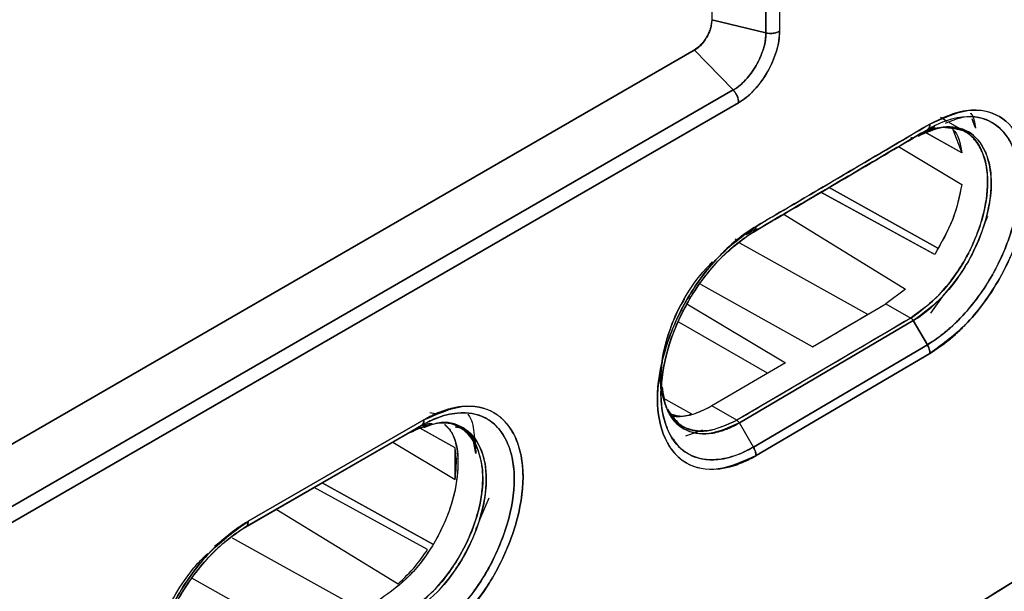
# Model space of a CAD drawing. Units: millimetres. Extents: x -2656 to -2091, y -5760 to -5361.
# Drawn here: x -2565 to -2563, y -5451 to -5450 of the extents above; entities that cross this region are included whole.
import ezdxf

# ---------------------------------------------------------------- set-up
doc = ezdxf.new("R2010")
doc.units = ezdxf.units.MM

msp = doc.modelspace()

# ---------------------------------------------------------------- linework, layer by layer
at = {"color": 7, "linetype": 'Continuous', "lineweight": 25}
for p, q in [((-2563.30134, -5448.72826), (-2563.30134, -5450.18458)), ((-2563.19236, -5450.21104), (-2563.19236, -5448.74118)), ((-2563.19236, -5448.74118), (-2563.19236, -5450.21113)), ((-2563.16485, -5448.7382), (-2563.16485, -5450.20774)), ((-2563.19236, -5450.21113), (-2563.30134, -5450.18458)), ((-2563.30134, -5450.18458), (-2563.19236, -5450.21113)), ((-2563.336, -5450.24617), (-2564.95248, -5451.17889)), ((-2563.33676, -5450.24573), (-2564.95052, -5451.17733)), ((-2564.95052, -5451.17775), (-2563.33676, -5450.24573)), ((-2563.336, -5450.24617), (-2564.95052, -5451.17767)), ((-2563.33676, -5450.24573), (-2563.336, -5450.24617)), ((-2563.25816, -5450.32615), (-2563.336, -5450.24617)), ((-2563.336, -5450.24617), (-2563.25816, -5450.32615)), ((-2563.40747, -5450.28656), (-2564.95052, -5451.17735)), ((-2563.40747, -5450.28657), (-2563.40747, -5450.28656)), ((-2564.88571, -5451.26571), (-2563.25816, -5450.32615)), ((-2563.25816, -5450.32615), (-2564.88571, -5451.26571)), ((-2563.24737, -5450.3517), (-2564.8745, -5451.29102)), ((-2564.8745, -5451.29102), (-2563.24737, -5450.3517)), ((-2562.82704, -5450.38935), (-2562.84082, -5450.38139)), ((-2562.80235, -5450.4036), (-2562.82425, -5450.39096)), ((-2562.77087, -5450.40171), (-2562.77655, -5450.38451)), ((-2562.8954, -5450.42261), (-2562.867, -5450.4062)), ((-2562.867, -5450.4062), (-2562.8954, -5450.4226)), ((-2562.85486, -5450.39945), (-2562.8847, -5450.41667)), ((-2562.84601, -5450.40232), (-2562.88373, -5450.41606)), ((-2562.86981, -5450.41217), (-2562.87109, -5450.41145)), ((-2562.7976, -5450.45264), (-2562.86843, -5450.41294)), ((-2562.79766, -5450.45249), (-2562.86831, -5450.4129)), ((-2562.867, -5450.4062), (-2562.8514, -5450.40064)), ((-2562.86522, -5450.40665), (-2562.84529, -5450.40186)), ((-2562.81581, -5450.4056), (-2562.79751, -5450.45257)), ((-2562.78766, -5450.41208), (-2562.79105, -5450.41013)), ((-2562.92483, -5450.43993), (-2562.7976, -5450.51638)), ((-2562.85226, -5450.65751), (-2563.08143, -5450.53214)), ((-2562.85611, -5450.65542), (-2563.08119, -5450.53228)), ((-2563.0653, -5450.52264), (-2563.06529, -5450.52264)), ((-2562.84566, -5450.64465), (-2563.06502, -5450.52279)), ((-2563.06502, -5450.52279), (-2562.84575, -5450.64459)), ((-2563.15778, -5450.57559), (-2562.91096, -5450.72699)), ((-2563.15774, -5450.57572), (-2562.91093, -5450.72711)), ((-2562.74608, -5450.581), (-2562.75343, -5450.5982)), ((-2563.23232, -5450.61727), (-2563.21295, -5450.60588)), ((-2563.21741, -5450.61224), (-2563.22621, -5450.61732)), ((-2563.22621, -5450.61732), (-2563.21741, -5450.61224)), ((-2563.25483, -5450.6258), (-2563.25079, -5450.62813)), ((-2562.98715, -5450.77806), (-2563.24467, -5450.63459)), ((-2563.0982, -5450.84347), (-2563.32343, -5450.7179)), ((-2562.91096, -5450.72699), (-2562.9506, -5450.75653)), ((-2562.91093, -5450.72711), (-2562.9506, -5450.75653)), ((-2562.8336, -5450.73831), (-2562.86061, -5450.77537)), ((-2563.35144, -5450.75711), (-2563.15304, -5450.87572)), ((-2563.0982, -5450.84347), (-2562.9506, -5450.75653)), ((-2562.9506, -5450.75653), (-2562.90048, -5450.78545)), ((-2562.9506, -5450.75653), (-2562.90048, -5450.78545)), ((-2562.90048, -5450.78545), (-2563.25079, -5450.99142)), ((-2563.24574, -5450.99667), (-2562.8954, -5450.79068)), ((-2562.8954, -5450.79068), (-2563.24574, -5450.99667)), ((-2562.86698, -5450.83917), (-2562.8954, -5450.79068)), ((-2562.8954, -5450.79068), (-2562.86698, -5450.83917)), ((-2563.18899, -5450.89682), (-2563.36791, -5450.79354)), ((-2563.21741, -5451.04522), (-2562.86698, -5450.83917)), ((-2562.86698, -5450.83917), (-2563.21741, -5451.04522)), ((-2562.86176, -5450.85658), (-2563.2122, -5451.06262)), ((-2563.2122, -5451.06262), (-2562.86176, -5450.85658)), ((-2563.15304, -5450.87572), (-2563.30091, -5450.9625)), ((-2563.40375, -5450.92115), (-2563.40675, -5450.90116)), ((-2563.40382, -5450.90646), (-2563.40369, -5450.93249)), ((-2563.40549, -5450.91403), (-2563.40369, -5450.93249)), ((-2563.3413, -5450.97917), (-2563.39955, -5450.94665)), ((-2563.3413, -5450.97917), (-2563.39955, -5450.94665)), ((-2563.25082, -5450.9914), (-2563.30091, -5450.9625)), ((-2564.2353, -5451.19492), (-2563.88113, -5450.99049)), ((-2563.88113, -5450.99049), (-2564.2353, -5451.19492)), ((-2563.86963, -5450.97558), (-2563.85865, -5450.97768)), ((-2563.85855, -5450.97766), (-2563.85862, -5450.97762)), ((-2563.84591, -5450.98496), (-2563.84727, -5450.98418)), ((-2564.24041, -5451.20636), (-2563.88629, -5451.00193)), ((-2563.91445, -5451.01819), (-2563.88629, -5451.00193)), ((-2563.88642, -5451.002), (-2563.91445, -5451.01819)), ((-2563.88628, -5451.00192), (-2563.9137, -5451.01775)), ((-2563.88936, -5451.00718), (-2563.86381, -5450.99822)), ((-2563.88888, -5451.00745), (-2563.88936, -5451.00718)), ((-2563.81832, -5451.04699), (-2563.88936, -5451.00718)), ((-2563.81833, -5451.04698), (-2563.88684, -5451.00859)), ((-2563.82019, -5450.99981), (-2563.82395, -5450.99764)), ((-2563.80799, -5451.00685), (-2563.80853, -5451.00654)), ((-2563.36071, -5451.00319), (-2563.36032, -5451.00341)), ((-2563.35327, -5451.02274), (-2563.31938, -5451.01083)), ((-2563.21741, -5451.04522), (-2563.24574, -5450.99667)), ((-2564.24073, -5451.20655), (-2563.91445, -5451.01819)), ((-2563.91445, -5451.01819), (-2564.23919, -5451.20566)), ((-2563.91499, -5451.01839), (-2563.91445, -5451.01819)), ((-2563.91456, -5451.01825), (-2563.9148, -5451.01834)), ((-2563.90192, -5451.01384), (-2563.91444, -5451.01821)), ((-2563.78161, -5451.0258), (-2563.78999, -5451.02094)), ((-2563.78999, -5451.02094), (-2563.78161, -5451.0258)), ((-2563.77657, -5451.05861), (-2563.7828, -5451.02648)), ((-2563.78086, -5451.03211), (-2563.78161, -5451.0258)), ((-2563.38184, -5451.02886), (-2563.37626, -5451.02992)), ((-2563.94416, -5451.03534), (-2563.81832, -5451.11095)), ((-2563.94416, -5451.03534), (-2563.81833, -5451.11094)), ((-2563.81832, -5451.11095), (-2563.81832, -5451.04699)), ((-2563.81641, -5451.06815), (-2563.81464, -5451.06925)), ((-2563.81464, -5451.06925), (-2563.81641, -5451.06815)), ((-2564.08233, -5451.11527), (-2564.05411, -5451.09897)), ((-2563.87382, -5451.25178), (-2564.10244, -5451.12671)), ((-2563.87379, -5451.2518), (-2564.10244, -5451.12671)), ((-2563.86342, -5451.24108), (-2564.0862, -5451.11733)), ((-2564.0862, -5451.11733), (-2563.86343, -5451.24108)), ((-2563.75032, -5451.14809), (-2563.77067, -5451.19529)), ((-2564.1786, -5451.17067), (-2563.93335, -5451.32111)), ((-2564.1786, -5451.17067), (-2563.93335, -5451.32111)), ((-2564.24041, -5451.20636), (-2564.24219, -5451.20739)), ((-2564.23919, -5451.20565), (-2564.24041, -5451.20636)), ((-2563.77673, -5451.20933), (-2563.77711, -5451.20912)), ((-2564.27311, -5451.22185), (-2564.30295, -5451.24593)), ((-2564.26747, -5451.22788), (-2564.0064, -5451.37333)), ((-2563.78992, -5451.24323), (-2563.79483, -5451.25323)), ((-2564.12224, -5451.43607), (-2564.34899, -5451.30966)), ((-2564.12224, -5451.43607), (-2564.34899, -5451.30966))]:
    msp.add_line(p, q, dxfattribs=at)
for centre, radius, start, end in [((-2637.59469, -5323.69358), 147.09925, 300.3753033, 300.5336333), ((-2637.50625, -5324.35745), 146.74901, 300.467063, 300.5339449)]:
    msp.add_arc(centre, radius, start, end, dxfattribs=at)
for points, knots in [([(-2575.22927, -5461.39771), (-2574.9785, -5461.27922), (-2574.33887, -5460.977), (-2573.32128, -5460.48336), (-2572.1753, -5459.91775), (-2571.03948, -5459.34516), (-2569.91342, -5458.76601), (-2568.7974, -5458.18026), (-2567.6915, -5457.58799), (-2566.59583, -5456.98926), (-2565.51052, -5456.38412), (-2564.43569, -5455.77264), (-2563.37144, -5455.15488), (-2562.3179, -5454.5309), (-2561.27517, -5453.90076), (-2560.24336, -5453.26452), (-2559.22259, -5452.62225), (-2558.21293, -5451.97402), (-2557.21461, -5451.31984), (-2556.22731, -5450.65999), (-2555.25272, -5449.99377), (-2554.57893, -5449.52745), (-2554.23345, -5449.28164), (-2554.20524, -5449.26157)], [0, 0, 0, 0, 0.0326484, 0.0832738, 0.1339057, 0.184544, 0.2351883, 0.2858386, 0.3364946, 0.3871563, 0.4378233, 0.4884957, 0.5391733, 0.5898559, 0.6405436, 0.6912361, 0.7419334, 0.7926355, 0.8433423, 0.8940538, 0.9447699, 0.9954906, 1, 1, 1, 1]), ([(-2560.04179, -5450.1849), (-2560.49177, -5450.5), (-2561.39144, -5451.12998), (-2562.76729, -5452.01264), (-2564.16085, -5452.84892), (-2565.57369, -5453.63274), (-2567.00311, -5454.36953), (-2567.96976, -5454.81695), (-2568.45324, -5455.04073)], [0, 0, 0, 0, 0.1667361, 0.3333679, 0.499996, 0.6666236, 0.8332581, 1, 1, 1, 1]), ([(-2563.30145, -5450.18452), (-2563.30192, -5450.18992), (-2563.30265, -5450.19826), (-2563.30704, -5450.21031), (-2563.31159, -5450.21944), (-2563.31722, -5450.22797), (-2563.32545, -5450.2378), (-2563.33232, -5450.24262), (-2563.33676, -5450.24573)], [0, 0, 0, 0, 0.2394862, 0.3695789, 0.5, 0.630079, 0.760514, 1, 1, 1, 1]), ([(-2563.30134, -5450.18458), (-2563.30146, -5450.18813), (-2563.30168, -5450.19468), (-2563.305, -5450.20679), (-2563.30957, -5450.21706), (-2563.31585, -5450.22713), (-2563.32196, -5450.23485), (-2563.32928, -5450.24185), (-2563.33384, -5450.24478), (-2563.336, -5450.24617)], [0, 0, 0, 0, 0.1598807, 0.2957039, 0.4996607, 0.585954, 0.7493999, 0.8815297, 1, 1, 1, 1]), ([(-2563.25816, -5450.32615), (-2563.25464, -5450.32396), (-2563.24606, -5450.31865), (-2563.22948, -5450.30304), (-2563.2107, -5450.27717), (-2563.19788, -5450.24789), (-2563.19274, -5450.22557), (-2563.19247, -5450.21539), (-2563.19236, -5450.21113)], [0, 0, 0, 0, 0.102471, 0.2492749, 0.4994288, 0.7497538, 0.8952529, 1, 1, 1, 1]), ([(-2563.19236, -5450.21113), (-2563.19236, -5450.21284), (-2563.19232, -5450.22281), (-2563.19472, -5450.23516), (-2563.19874, -5450.24776), (-2563.20278, -5450.25899), (-2563.21286, -5450.28013), (-2563.22963, -5450.30325), (-2563.24623, -5450.31879), (-2563.25481, -5450.32408), (-2563.25816, -5450.32615)], [0, 0, 0, 0, 0.0429098, 0.2495901, 0.2749252, 0.3250849, 0.5007838, 0.7508476, 0.9026155, 1, 1, 1, 1]), ([(-2563.16485, -5450.20774), (-2563.16508, -5450.21412), (-2563.16555, -5450.22699), (-2563.17226, -5450.25494), (-2563.18762, -5450.29054), (-2563.21054, -5450.32168), (-2563.2312, -5450.34151), (-2563.24202, -5450.34833), (-2563.24737, -5450.3517)], [0, 0, 0, 0, 0.1243441, 0.2510816, 0.5000649, 0.749303, 0.8759237, 1, 1, 1, 1]), ([(-2563.24737, -5450.3517), (-2563.24195, -5450.34829), (-2563.23304, -5450.34267), (-2563.22259, -5450.33316), (-2563.21253, -5450.32283), (-2563.20297, -5450.3112), (-2563.1944, -5450.29854), (-2563.18261, -5450.27889), (-2563.17218, -5450.25497), (-2563.16657, -5450.2307), (-2563.16512, -5450.21838), (-2563.16486, -5450.21228), (-2563.16484, -5450.2091), (-2563.16485, -5450.2081), (-2563.16485, -5450.20774)], [0, 0, 0, 0, 0.125429, 0.2062809, 0.2504162, 0.3753696, 0.4569256, 0.5005417, 0.7491349, 0.8739887, 0.9367649, 0.9799199, 0.9928771, 1, 1, 1, 1]), ([(-2563.16485, -5450.20774), (-2563.16613, -5450.20842), (-2563.16982, -5450.21038), (-2563.1772, -5450.21212), (-2563.18556, -5450.21238), (-2563.19028, -5450.21151), (-2563.19236, -5450.21113)], [0, 0, 0, 0, 0.1729303, 0.4997659, 0.7792317, 1, 1, 1, 1]), ([(-2563.25816, -5450.32615), (-2563.25711, -5450.32735), (-2563.25463, -5450.33018), (-2563.25111, -5450.33598), (-2563.24797, -5450.3437), (-2563.24758, -5450.34892), (-2563.24737, -5450.3517)], [0, 0, 0, 0, 0.1682637, 0.3956305, 0.6786553, 1, 1, 1, 1]), ([(-2563.24737, -5450.3517), (-2563.24749, -5450.34957), (-2563.24773, -5450.34531), (-2563.25004, -5450.33836), (-2563.25351, -5450.33165), (-2563.25661, -5450.32798), (-2563.25816, -5450.32615)], [0, 0, 0, 0, 0.25, 0.5, 0.75, 1, 1, 1, 1]), ([(-2562.83025, -5450.3931), (-2562.8186, -5450.38819), (-2562.78298, -5450.37315), (-2562.73262, -5450.38722), (-2562.69175, -5450.43387), (-2562.67814, -5450.5028), (-2562.68496, -5450.56068), (-2562.69232, -5450.59097), (-2562.69486, -5450.60012), (-2562.70027, -5450.61886), (-2562.71034, -5450.64711), (-2562.72432, -5450.67686), (-2562.73218, -5450.69156), (-2562.7347, -5450.6961), (-2562.75241, -5450.7276), (-2562.78062, -5450.76613), (-2562.81356, -5450.79872), (-2562.82536, -5450.8091), (-2562.83134, -5450.81412), (-2562.83873, -5450.82008), (-2562.8508, -5450.82913), (-2562.86084, -5450.83537), (-2562.86696, -5450.83917)], [0, 0, 0, 0, 0.06460882, 0.19770474, 0.33090986, 0.46407405, 0.55906215, 0.58557953, 0.59353827, 0.59796097, 0.66509016, 0.7120324, 0.72542903, 0.72960772, 0.73210665, 0.86527714, 0.91070394, 0.92453623, 0.93249549, 0.94456807, 0.96620255, 1, 1, 1, 1]), ([(-2562.86179, -5450.39474), (-2562.83583, -5450.38294), (-2562.78407, -5450.35941), (-2562.71812, -5450.3736), (-2562.67477, -5450.42444), (-2562.65858, -5450.50538), (-2562.6747, -5450.60552), (-2562.71798, -5450.70781), (-2562.78399, -5450.80011), (-2562.83579, -5450.83772), (-2562.86176, -5450.85658)], [0, 0, 0, 0, 0.1254174, 0.2500821, 0.3749072, 0.4997163, 0.6246666, 0.7497007, 0.8744997, 1, 1, 1, 1]), ([(-2562.86176, -5450.85658), (-2562.84873, -5450.84807), (-2562.8292, -5450.83532), (-2562.80714, -5450.81554), (-2562.79735, -5450.80598), (-2562.79279, -5450.80134), (-2562.79017, -5450.79864), (-2562.78783, -5450.79616), (-2562.78637, -5450.7946), (-2562.78597, -5450.79417), (-2562.78585, -5450.79404), (-2562.76213, -5450.76846), (-2562.72504, -5450.71793), (-2562.69568, -5450.65484), (-2562.68382, -5450.621), (-2562.67932, -5450.60635), (-2562.66879, -5450.56874), (-2562.65915, -5450.5025), (-2562.67474, -5450.42458), (-2562.70673, -5450.38675), (-2562.73706, -5450.37195), (-2562.76234, -5450.36574), (-2562.80485, -5450.36712), (-2562.84108, -5450.38469), (-2562.86179, -5450.39474)], [0, 0, 0, 0, 0.0630351, 0.0944832, 0.1101943, 0.1130189, 0.1180466, 0.12375, 0.1252681, 0.1256934, 0.1258227, 0.1258963, 0.2503913, 0.3345845, 0.3605448, 0.3756591, 0.3889081, 0.5005283, 0.6250334, 0.7495546, 0.7750114, 0.8251426, 0.9000586, 1, 1, 1, 1]), ([(-2562.78043, -5450.37275), (-2562.7801, -5450.37306), (-2562.7735, -5450.37937), (-2562.77178, -5450.39145), (-2562.77014, -5450.40293)], [0, 0, 0, 0, 0.0501379, 1, 1, 1, 1]), ([(-2562.86179, -5450.39474), (-2562.92712, -5450.43324), (-2563.04379, -5450.50199), (-2563.16074, -5450.57059), (-2563.2122, -5450.60077)], [0, 0, 0, 0, 0.56, 1, 1, 1, 1]), ([(-2562.86698, -5450.83917), (-2562.8587, -5450.83392), (-2562.83612, -5450.81957), (-2562.80057, -5450.7874), (-2562.7646, -5450.74456), (-2562.73413, -5450.69736), (-2562.71086, -5450.64924), (-2562.68884, -5450.58563), (-2562.67679, -5450.50913), (-2562.68867, -5450.45012), (-2562.71016, -5450.41237), (-2562.73971, -5450.38467), (-2562.78731, -5450.37627), (-2562.83443, -5450.38844), (-2562.85872, -5450.40169), (-2562.867, -5450.4062)], [0, 0, 0, 0, 0.0427719, 0.1167321, 0.1880417, 0.2505413, 0.3192003, 0.3803798, 0.5006403, 0.6250835, 0.6699661, 0.7501082, 0.8744639, 0.9572449, 1, 1, 1, 1]), ([(-2562.867, -5450.4062), (-2562.86623, -5450.40565), (-2562.86467, -5450.40454), (-2562.86304, -5450.40187), (-2562.86198, -5450.39862), (-2562.86185, -5450.39602), (-2562.86179, -5450.39474)], [0, 0, 0, 0, 0.2475748, 0.4999999, 0.7524251, 1, 1, 1, 1]), ([(-2562.86179, -5450.39474), (-2562.86185, -5450.39602), (-2562.86198, -5450.39862), (-2562.86304, -5450.40187), (-2562.86467, -5450.40454), (-2562.86623, -5450.40565), (-2562.867, -5450.4062)], [0, 0, 0, 0, 0.2475749, 0.5000001, 0.7524252, 1, 1, 1, 1]), ([(-2562.867, -5450.4062), (-2562.93233, -5450.4447), (-2563.049, -5450.51346), (-2563.16595, -5450.58205), (-2563.21741, -5450.61224)], [0, 0, 0, 0, 0.56, 1, 1, 1, 1]), ([(-2563.21741, -5450.61224), (-2563.15192, -5450.57382), (-2563.03498, -5450.50521), (-2562.91833, -5450.43645), (-2562.867, -5450.4062)], [0, 0, 0, 0, 0.560015, 1, 1, 1, 1]), ([(-2562.83625, -5450.40131), (-2562.82013, -5450.40247), (-2562.7861, -5450.40492), (-2562.75359, -5450.44599), (-2562.74143, -5450.50947), (-2562.75194, -5450.57508), (-2562.76859, -5450.6217), (-2562.77908, -5450.64469), (-2562.78483, -5450.65599), (-2562.78783, -5450.66158), (-2562.78946, -5450.66453), (-2562.7903, -5450.66605), (-2562.79073, -5450.66682), (-2562.79086, -5450.66704), (-2562.7909, -5450.66712), (-2562.79099, -5450.66727), (-2562.79124, -5450.66771), (-2562.79216, -5450.66934), (-2562.80652, -5450.69418), (-2562.84095, -5450.74208), (-2562.88016, -5450.77064), (-2562.90048, -5450.78545)], [0, 0, 0, 0, 0.1314143, 0.2774826, 0.4206414, 0.5651863, 0.6378531, 0.6741566, 0.6922912, 0.7013542, 0.7058847, 0.709154, 0.7100355, 0.7102878, 0.7104146, 0.7104974, 0.7111515, 0.7129711, 0.7198593, 0.8548098, 1, 1, 1, 1]), ([(-2562.90048, -5450.78545), (-2562.88079, -5450.77114), (-2562.85077, -5450.74934), (-2562.81471, -5450.7053), (-2562.78946, -5450.66665), (-2562.76918, -5450.62446), (-2562.75115, -5450.57114), (-2562.74203, -5450.50984), (-2562.75099, -5450.45923), (-2562.76903, -5450.42744), (-2562.79407, -5450.40369), (-2562.82086, -5450.40239), (-2562.83743, -5450.40158)], [0, 0, 0, 0, 0.1400597, 0.2134941, 0.2888583, 0.3700105, 0.4454036, 0.5775318, 0.7089212, 0.784676, 0.8667656, 1, 1, 1, 1]), ([(-2562.88503, -5450.41889), (-2562.86813, -5450.41133), (-2562.83078, -5450.39463), (-2562.78134, -5450.40585), (-2562.75818, -5450.43288), (-2562.7498, -5450.45178), (-2562.74774, -5450.45665), (-2562.74124, -5450.47537), (-2562.73624, -5450.51164), (-2562.74221, -5450.56343), (-2562.75783, -5450.61738), (-2562.77618, -5450.65736), (-2562.80215, -5450.70077), (-2562.83775, -5450.74839), (-2562.87493, -5450.77566), (-2562.8954, -5450.79068)], [0, 0, 0, 0, 0.1054512, 0.2330806, 0.3607624, 0.3619058, 0.3708473, 0.3956247, 0.4888857, 0.5790366, 0.6518826, 0.7445993, 0.7685243, 0.8725208, 1, 1, 1, 1]), ([(-2562.8954, -5450.79068), (-2562.89177, -5450.78841), (-2562.87137, -5450.77565), (-2562.83092, -5450.73988), (-2562.7811, -5450.67222), (-2562.74669, -5450.59014), (-2562.73771, -5450.53252), (-2562.73912, -5450.48587), (-2562.74877, -5450.44399), (-2562.78125, -5450.40532), (-2562.82533, -5450.39753), (-2562.85806, -5450.4052), (-2562.87323, -5450.41122), (-2562.88086, -5450.4147), (-2562.88647, -5450.41754), (-2562.89124, -5450.42017), (-2562.8937, -5450.42159), (-2562.89495, -5450.42233), (-2562.89527, -5450.42253), (-2562.89536, -5450.42258), (-2562.89539, -5450.4226), (-2562.8954, -5450.4226), (-2562.8954, -5450.42261)], [0, 0, 0, 0, 0.0223046, 0.1251242, 0.2499552, 0.3766833, 0.4993717, 0.520586, 0.624627, 0.7495926, 0.8745066, 0.9372993, 0.9577162, 0.9686734, 0.9843411, 0.9921715, 0.9979328, 0.9994283, 0.9998297, 0.9999437, 0.9999791, 1, 1, 1, 1]), ([(-2562.81592, -5450.40529), (-2562.81574, -5450.40544), (-2562.80433, -5450.41452), (-2562.80094, -5450.43374), (-2562.7976, -5450.45264)], [0, 0, 0, 0, 0.0163056, 1, 1, 1, 1]), ([(-2562.8954, -5450.42261), (-2562.96072, -5450.4611), (-2563.06757, -5450.52407), (-2563.17467, -5450.58689), (-2563.21629, -5450.61131)], [0, 0, 0, 0, 0.6113442, 1, 1, 1, 1]), ([(-2563.21627, -5450.61129), (-2563.16062, -5450.57865), (-2563.05354, -5450.51582), (-2562.94672, -5450.45286), (-2562.8954, -5450.42261)], [0, 0, 0, 0, 0.5196124, 1, 1, 1, 1]), ([(-2562.8954, -5450.42261), (-2562.89575, -5450.42276), (-2562.89645, -5450.42309), (-2562.89772, -5450.42312), (-2562.89907, -5450.42285), (-2562.90001, -5450.42239), (-2562.90048, -5450.42216)], [0, 0, 0, 0, 0.247575, 0.5000002, 0.7524253, 1, 1, 1, 1]), ([(-2562.90048, -5450.42216), (-2562.90001, -5450.42239), (-2562.89907, -5450.42285), (-2562.89772, -5450.42312), (-2562.89645, -5450.42309), (-2562.89575, -5450.42277), (-2562.8954, -5450.42261)], [0, 0, 0, 0, 0.247575, 0.5000001, 0.7524251, 1, 1, 1, 1]), ([(-2562.7976, -5450.51638), (-2562.80226, -5450.53911), (-2562.81205, -5450.58685), (-2562.83844, -5450.63322), (-2562.85226, -5450.65751)], [0, 0, 0, 0, 0.4762168, 1, 1, 1, 1]), ([(-2562.79752, -5450.51635), (-2562.8025, -5450.54032), (-2562.81245, -5450.58818), (-2562.839, -5450.63444), (-2562.85225, -5450.65753)], [0, 0, 0, 0, 0.5009054, 1, 1, 1, 1]), ([(-2563.2122, -5450.60077), (-2563.22527, -5450.60927), (-2563.24269, -5450.6206), (-2563.26806, -5450.6426), (-2563.2927, -5450.66678), (-2563.31769, -5450.6969), (-2563.33596, -5450.72328), (-2563.34516, -5450.73789), (-2563.34972, -5450.74556), (-2563.35199, -5450.74949), (-2563.35256, -5450.75048), (-2563.3527, -5450.75073), (-2563.35274, -5450.75079), (-2563.35275, -5450.75081), (-2563.35275, -5450.75081), (-2563.35275, -5450.75082), (-2563.35275, -5450.75082), (-2563.35277, -5450.75086), (-2563.35285, -5450.751), (-2563.35315, -5450.75151), (-2563.37127, -5450.78346), (-2563.38831, -5450.82389), (-2563.40637, -5450.89023), (-2563.4154, -5450.95589), (-2563.40333, -5451.01545), (-2563.38011, -5451.05569), (-2563.34833, -5451.08523), (-2563.30397, -5451.0933), (-2563.26805, -5451.08628), (-2563.25567, -5451.08243), (-2563.25241, -5451.08132), (-2563.25152, -5451.08101), (-2563.25125, -5451.08091), (-2563.24591, -5451.07904), (-2563.23949, -5451.07647), (-2563.23296, -5451.07347), (-2563.23171, -5451.0729), (-2563.23156, -5451.07283), (-2563.23151, -5451.07281), (-2563.23149, -5451.0728), (-2563.23149, -5451.0728), (-2563.23148, -5451.0728), (-2563.23148, -5451.0728), (-2563.23148, -5451.0728), (-2563.23149, -5451.0728), (-2563.23151, -5451.07282), (-2563.2316, -5451.07286), (-2563.23187, -5451.073), (-2563.23213, -5451.07312), (-2563.23231, -5451.07321), (-2563.23233, -5451.07323), (-2563.23234, -5451.07323), (-2563.23234, -5451.07323), (-2563.23234, -5451.07323), (-2563.23234, -5451.07323), (-2563.23234, -5451.07323), (-2563.23231, -5451.07322), (-2563.23224, -5451.07319), (-2563.23173, -5451.07296), (-2563.22834, -5451.07134), (-2563.22168, -5451.06802), (-2563.21547, -5451.06448), (-2563.2122, -5451.06262)], [0, 0, 0, 0, 0.0628249, 0.0837383, 0.1254694, 0.1878676, 0.2190445, 0.2346303, 0.2462925, 0.249222, 0.2499617, 0.2501503, 0.2501993, 0.2502124, 0.2502162, 0.2502173, 0.250218, 0.2502343, 0.250371, 0.2507587, 0.2522384, 0.374539, 0.396095, 0.4991211, 0.623223, 0.6697422, 0.7478391, 0.8717559, 0.9178714, 0.9298051, 0.9329969, 0.9339005, 0.9341792, 0.9343427, 0.9601028, 0.9654377, 0.9659851, 0.9661409, 0.9661892, 0.9662179, 0.9662249, 0.9662266, 0.9662273, 0.9662282, 0.9662304, 0.9662382, 0.9663188, 0.9667158, 0.9675061, 0.9675808, 0.9675997, 0.9676046, 0.9676059, 0.9676065, 0.967608, 0.9676124, 0.9676305, 0.9677035, 0.967997, 0.9700582, 0.9842337, 1, 1, 1, 1]), ([(-2563.2122, -5451.06262), (-2563.23823, -5451.07431), (-2563.29014, -5451.0976), (-2563.35644, -5451.08328), (-2563.40002, -5451.03228), (-2563.41629, -5450.95128), (-2563.40009, -5450.85127), (-2563.35658, -5450.74917), (-2563.2902, -5450.65718), (-2563.23825, -5450.61961), (-2563.2122, -5450.60077)], [0, 0, 0, 0, 0.1254525, 0.2500927, 0.3748853, 0.4997116, 0.624684, 0.7496916, 0.8744737, 1, 1, 1, 1]), ([(-2563.21741, -5450.61224), (-2563.24181, -5450.62986), (-2563.29049, -5450.66501), (-2563.33599, -5450.72837), (-2563.36887, -5450.78892), (-2563.39457, -5450.85294), (-2563.40607, -5450.92476), (-2563.40117, -5450.9791), (-2563.38828, -5451.02006), (-2563.36242, -5451.05429), (-2563.32625, -5451.07055), (-2563.28611, -5451.07199), (-2563.25326, -5451.06326), (-2563.22889, -5451.05176), (-2563.22037, -5451.04691), (-2563.21741, -5451.04522)], [0, 0, 0, 0, 0.1251604, 0.249696, 0.2731775, 0.3747864, 0.4994693, 0.5593055, 0.6282268, 0.7229207, 0.8111332, 0.8738744, 0.9561203, 0.9847308, 1, 1, 1, 1]), ([(-2563.2174, -5451.04521), (-2563.21751, -5451.04528), (-2563.21853, -5451.04587), (-2563.22204, -5451.04785), (-2563.23454, -5451.05463), (-2563.26116, -5451.06623), (-2563.3042, -5451.07428), (-2563.35448, -5451.06291), (-2563.38685, -5451.02463), (-2563.39988, -5450.98292), (-2563.40321, -5450.9568), (-2563.40455, -5450.91535), (-2563.39607, -5450.86253), (-2563.37527, -5450.80486), (-2563.36055, -5450.77359), (-2563.33586, -5450.72813), (-2563.30073, -5450.68061), (-2563.26386, -5450.6458), (-2563.24584, -5450.63142), (-2563.23366, -5450.62241), (-2563.22351, -5450.61607), (-2563.2174, -5450.61226)], [0, 0, 0, 0, 0.0005841, 0.0052722, 0.0181041, 0.0650561, 0.143036, 0.250199, 0.3746468, 0.437247, 0.4776983, 0.4997967, 0.6244166, 0.6871283, 0.7270471, 0.7497416, 0.8742136, 0.9369746, 0.9476256, 0.9684586, 1, 1, 1, 1]), ([(-2563.2122, -5450.60077), (-2563.21226, -5450.60205), (-2563.21239, -5450.60465), (-2563.21346, -5450.60791), (-2563.21509, -5450.61058), (-2563.21664, -5450.61169), (-2563.21741, -5450.61224)], [0, 0, 0, 0, 0.2475716, 0.4999978, 0.7524241, 1, 1, 1, 1]), ([(-2563.2174, -5450.61226), (-2563.21663, -5450.61171), (-2563.21507, -5450.61059), (-2563.21345, -5450.60792), (-2563.21239, -5450.60466), (-2563.21226, -5450.60206), (-2563.2122, -5450.60077)], [0, 0, 0, 0, 0.2476257, 0.5000715, 0.7524802, 1, 1, 1, 1]), ([(-2563.24574, -5450.99667), (-2563.26641, -5451.00596), (-2563.30761, -5451.0245), (-2563.35247, -5451.01495), (-2563.379, -5450.99195), (-2563.39779, -5450.9599), (-2563.40675, -5450.91288), (-2563.40101, -5450.86501), (-2563.39475, -5450.83937), (-2563.39257, -5450.83153), (-2563.39098, -5450.82605), (-2563.38245, -5450.79837), (-2563.36006, -5450.74781), (-2563.32608, -5450.69813), (-2563.30432, -5450.67707), (-2563.29966, -5450.67256)], [0, 0, 0, 0, 0.1408421, 0.2808066, 0.3567861, 0.4292725, 0.5625283, 0.661919, 0.6899136, 0.698418, 0.7032549, 0.7187123, 0.8436739, 0.9665748, 1, 1, 1, 1]), ([(-2563.29966, -5450.67256), (-2563.30131, -5450.6737), (-2563.30349, -5450.67521), (-2563.30538, -5450.67756), (-2563.30585, -5450.67814)], [0, 0, 0, 0, 0.7503432, 1, 1, 1, 1]), ([(-2563.35605, -5450.7467), (-2563.35774, -5450.74929), (-2563.37372, -5450.77386), (-2563.39123, -5450.82109), (-2563.40172, -5450.86882), (-2563.40369, -5450.89448), (-2563.40379, -5450.90267), (-2563.40382, -5450.9054)], [0, 0, 0, 0, 0.0522379, 0.4943669, 0.8323395, 0.9440475, 1, 1, 1, 1]), ([(-2562.90048, -5450.78545), (-2562.9658, -5450.82394), (-2563.08243, -5450.89267), (-2563.19935, -5450.96125), (-2563.25079, -5450.99142)], [0, 0, 0, 0, 0.55999999, 1, 1, 1, 1]), ([(-2562.8954, -5450.79068), (-2562.89575, -5450.79013), (-2562.89645, -5450.78903), (-2562.89772, -5450.78757), (-2562.89908, -5450.78632), (-2562.90001, -5450.78574), (-2562.90048, -5450.78545)], [0, 0, 0, 0, 0.2475749, 0.4999999, 0.752425, 1, 1, 1, 1]), ([(-2562.90048, -5450.78545), (-2562.90001, -5450.78574), (-2562.89907, -5450.78632), (-2562.89772, -5450.78757), (-2562.89645, -5450.78902), (-2562.89575, -5450.79013), (-2562.8954, -5450.79068)], [0, 0, 0, 0, 0.2475748, 0.4999999, 0.752425, 1, 1, 1, 1]), ([(-2561.96044, -5450.85096), (-2562.20854, -5451.01042), (-2562.70015, -5451.32638), (-2563.19725, -5451.62279), (-2563.44348, -5451.76961)], [0, 0, 0, 0, 0.5046684, 1, 1, 1, 1]), ([(-2563.44322, -5451.76936), (-2563.19306, -5451.62018), (-2562.69271, -5451.3218), (-2562.19788, -5451.00379), (-2561.95045, -5450.84478)], [0, 0, 0, 0, 0.4999766, 1, 1, 1, 1]), ([(-2561.95045, -5450.84478), (-2562.22777, -5451.02274), (-2562.72272, -5451.34036), (-2563.22317, -5451.63833), (-2563.44322, -5451.76936)], [0, 0, 0, 0, 0.56028413, 1, 1, 1, 1]), ([(-2562.86176, -5450.85658), (-2562.86183, -5450.85522), (-2562.86195, -5450.85247), (-2562.86302, -5450.848), (-2562.86465, -5450.84348), (-2562.8662, -5450.8406), (-2562.86698, -5450.83917)], [0, 0, 0, 0, 0.2475749, 0.5000001, 0.7524252, 1, 1, 1, 1]), ([(-2562.86696, -5450.83917), (-2562.86619, -5450.84059), (-2562.86463, -5450.84348), (-2562.86301, -5450.848), (-2562.86195, -5450.85247), (-2562.86182, -5450.85522), (-2562.86176, -5450.85658)], [0, 0, 0, 0, 0.2476267, 0.5000729, 0.7524813, 1, 1, 1, 1]), ([(-2563.40142, -5450.92373), (-2563.39903, -5450.93955), (-2563.39334, -5450.97723), (-2563.36016, -5451.0134), (-2563.31636, -5451.02159), (-2563.28505, -5451.01431), (-2563.26981, -5451.00865), (-2563.25948, -5451.00425), (-2563.25093, -5450.99953), (-2563.24573, -5450.99666)], [0, 0, 0, 0, 0.19401807, 0.46226035, 0.72955249, 0.86437156, 0.88825234, 0.9320885, 1, 1, 1, 1]), ([(-2561.361, -5450.9602), (-2561.83283, -5451.27006), (-2562.77602, -5451.8895), (-2564.2179, -5452.75001), (-2565.67685, -5453.5641), (-2566.66543, -5454.05985), (-2567.15997, -5454.30786)], [0, 0, 0, 0, 0.2501232, 0.500002, 0.7498765, 1, 1, 1, 1]), ([(-2567.07886, -5454.10249), (-2566.62479, -5453.86192), (-2565.71663, -5453.38076), (-2564.35323, -5452.60985), (-2562.98982, -5451.80661), (-2562.08167, -5451.23923), (-2561.62759, -5450.95554)], [0, 0, 0, 0, 0.2499991, 0.5, 0.7499991, 1, 1, 1, 1]), ([(-2563.88113, -5450.99049), (-2563.85493, -5450.97885), (-2563.8027, -5450.95562), (-2563.73616, -5450.9702), (-2563.69244, -5451.02128), (-2563.67612, -5451.10231), (-2563.69239, -5451.20234), (-2563.73606, -5451.30438), (-2563.80267, -5451.39632), (-2563.85494, -5451.43365), (-2563.88115, -5451.45236)], [0, 0, 0, 0, 0.12543159, 0.25009684, 0.37492187, 0.49973239, 0.62468247, 0.74971545, 0.87451397, 1, 1, 1, 1]), ([(-2563.88115, -5451.45236), (-2563.86025, -5451.43807), (-2563.82367, -5451.41305), (-2563.78075, -5451.3644), (-2563.75521, -5451.32839), (-2563.72459, -5451.2778), (-2563.69234, -5451.20219), (-2563.67789, -5451.11311), (-2563.68478, -5451.06043), (-2563.6927, -5451.03633), (-2563.70053, -5451.01762), (-2563.71258, -5450.99834), (-2563.7278, -5450.98422), (-2563.73637, -5450.97845), (-2563.73892, -5450.97689), (-2563.75789, -5450.9657), (-2563.78838, -5450.96007), (-2563.82402, -5450.96673), (-2563.83672, -5450.97052), (-2563.84553, -5450.97347), (-2563.85305, -5450.97644), (-2563.85947, -5450.9793), (-2563.86102, -5450.98001), (-2563.86135, -5450.98015), (-2563.86142, -5450.98018), (-2563.86143, -5450.98018), (-2563.86143, -5450.98019), (-2563.86143, -5450.98018), (-2563.86142, -5450.98018), (-2563.86141, -5450.98017), (-2563.8614, -5450.98017), (-2563.8614, -5450.98016), (-2563.86139, -5450.98016), (-2563.86139, -5450.98016), (-2563.86139, -5450.98016), (-2563.8614, -5450.98016), (-2563.8614, -5450.98016), (-2563.86143, -5450.98017), (-2563.86158, -5450.98023), (-2563.86232, -5450.98058), (-2563.86557, -5450.98211), (-2563.872, -5450.98534), (-2563.87784, -5450.98863), (-2563.88113, -5450.99049)], [0, 0, 0, 0, 0.0998958, 0.1748271, 0.2249919, 0.2504916, 0.375141, 0.4997078, 0.5837028, 0.6096063, 0.6246812, 0.6872708, 0.7322039, 0.7444112, 0.7479484, 0.7497745, 0.8740573, 0.9176402, 0.9302736, 0.9368128, 0.9608755, 0.9666651, 0.9679996, 0.9682765, 0.9683051, 0.9683133, 0.9683176, 0.9683187, 0.9683229, 0.9683433, 0.9683622, 0.9683728, 0.9683741, 0.968375, 0.9683758, 0.9683782, 0.9683825, 0.9684207, 0.9684925, 0.9691161, 0.9719794, 0.9841879, 1, 1, 1, 1]), ([(-2563.25079, -5450.99139), (-2563.27133, -5451.00094), (-2563.29191, -5451.01051), (-2563.31104, -5451.01252), (-2563.31235, -5451.01265), (-2563.31716, -5451.01305), (-2563.33498, -5451.01336), (-2563.35395, -5451.00827), (-2563.37235, -5450.99541), (-2563.38438, -5450.98381), (-2563.3903, -5450.97038), (-2563.39311, -5450.964)], [0, 0, 0, 0, 0.336479, 0.3371969, 0.3431698, 0.3600358, 0.4241595, 0.6721659, 0.7416833, 0.8772911, 1, 1, 1, 1]), ([(-2563.39074, -5450.96926), (-2563.38188, -5450.98207), (-2563.36288, -5451.00953), (-2563.31175, -5451.01854), (-2563.27116, -5451.00048), (-2563.25079, -5450.99142)], [0, 0, 0, 0, 0.3033351, 0.6505925, 1, 1, 1, 1]), ([(-2563.30091, -5450.9625), (-2563.31247, -5450.9683), (-2563.33519, -5450.97971), (-2563.3632, -5450.98535), (-2563.37788, -5450.98303), (-2563.38313, -5450.9822)], [0, 0, 0, 0, 0.3995524, 0.7852777, 1, 1, 1, 1]), ([(-2563.30091, -5450.9625), (-2563.32196, -5450.97316), (-2563.35162, -5450.98817), (-2563.3749, -5450.98151), (-2563.38165, -5450.97958)], [0, 0, 0, 0, 0.7099523, 1, 1, 1, 1]), ([(-2563.88632, -5451.43493), (-2563.86178, -5451.41744), (-2563.81282, -5451.38255), (-2563.77072, -5451.3241), (-2563.75122, -5451.28991), (-2563.7346, -5451.25959), (-2563.70867, -5451.19602), (-2563.69681, -5451.12295), (-2563.70176, -5451.06861), (-2563.71246, -5451.03475), (-2563.73071, -5451.00559), (-2563.76122, -5450.98037), (-2563.80605, -5450.97301), (-2563.85188, -5450.98375), (-2563.87677, -5450.9969), (-2563.88629, -5451.00193)], [0, 0, 0, 0, 0.1251433, 0.2497359, 0.2516581, 0.2675595, 0.3748172, 0.4994973, 0.5591804, 0.6280161, 0.6836003, 0.758004, 0.8725838, 0.9512254, 1, 1, 1, 1]), ([(-2563.88628, -5451.00195), (-2563.88578, -5451.00167), (-2563.88168, -5450.99935), (-2563.86826, -5450.99214), (-2563.84044, -5450.98047), (-2563.79787, -5450.97322), (-2563.74827, -5450.98505), (-2563.71837, -5451.02041), (-2563.70262, -5451.06469), (-2563.69589, -5451.1174), (-2563.70936, -5451.20042), (-2563.74543, -5451.28507), (-2563.7844, -5451.34256), (-2563.81725, -5451.38066), (-2563.8464, -5451.40792), (-2563.87003, -5451.42506), (-2563.8821, -5451.43247), (-2563.88519, -5451.43428), (-2563.886, -5451.43475), (-2563.88622, -5451.43487), (-2563.88629, -5451.43491), (-2563.88631, -5451.43492), (-2563.88632, -5451.43493)], [0, 0, 0, 0, 0.0025764, 0.0209104, 0.0687582, 0.1458535, 0.2503071, 0.3748118, 0.4178082, 0.4998425, 0.6244433, 0.7491503, 0.8285831, 0.8742378, 0.9369931, 0.9838102, 0.9957495, 0.998837, 0.9996592, 0.9998897, 0.9999599, 1, 1, 1, 1]), ([(-2563.88629, -5451.00193), (-2563.88553, -5451.00138), (-2563.88399, -5451.00028), (-2563.88237, -5450.99762), (-2563.88132, -5450.99437), (-2563.88119, -5450.99178), (-2563.88113, -5450.99049)], [0, 0, 0, 0, 0.2475749, 0.5, 0.7524251, 1, 1, 1, 1]), ([(-2563.88113, -5450.99049), (-2563.88119, -5450.99178), (-2563.88131, -5450.99438), (-2563.88237, -5450.99763), (-2563.88384, -5451.00012), (-2563.8852, -5451.00111), (-2563.88579, -5451.00154)], [0, 0, 0, 0, 0.26232792, 0.52983715, 0.79738552, 1, 1, 1, 1]), ([(-2563.79293, -5450.97904), (-2563.79254, -5450.97948), (-2563.78496, -5450.98793), (-2563.77965, -5451.01611), (-2563.7776, -5451.04436), (-2563.77657, -5451.05861)], [0, 0, 0, 0, 0.0264872, 0.5086821, 1, 1, 1, 1]), ([(-2563.38343, -5450.98168), (-2563.37994, -5450.98246), (-2563.36719, -5450.9853), (-2563.35219, -5450.98175), (-2563.3413, -5450.97917)], [0, 0, 0, 0, 0.2734737, 1, 1, 1, 1]), ([(-2563.38029, -5450.98175), (-2563.37661, -5450.98249), (-2563.36473, -5450.98491), (-2563.35087, -5450.98151), (-2563.3413, -5450.97917)], [0, 0, 0, 0, 0.3094129, 1, 1, 1, 1]), ([(-2563.83961, -5450.99976), (-2563.83424, -5451.00509), (-2563.81669, -5451.02247), (-2563.80909, -5451.07805), (-2563.82103, -5451.15553), (-2563.85568, -5451.236), (-2563.90798, -5451.30797), (-2563.94901, -5451.33735), (-2563.96958, -5451.35207)], [0, 0, 0, 0, 0.0811049, 0.264964, 0.4487501, 0.6324342, 0.8157193, 1, 1, 1, 1]), ([(-2563.83932, -5450.99982), (-2563.83416, -5451.00473), (-2563.82271, -5451.01563), (-2563.81515, -5451.04481), (-2563.81047, -5451.08771), (-2563.81837, -5451.13899), (-2563.83665, -5451.19221), (-2563.86325, -5451.24634), (-2563.90809, -5451.308), (-2563.94907, -5451.33738), (-2563.96958, -5451.35207)], [0, 0, 0, 0, 0.0764588, 0.1697716, 0.2646628, 0.4334635, 0.529547, 0.6328574, 0.8163207, 1, 1, 1, 1]), ([(-2563.91947, -5451.381), (-2563.90428, -5451.37063), (-2563.87748, -5451.35234), (-2563.83955, -5451.31101), (-2563.80621, -5451.26298), (-2563.78137, -5451.20912), (-2563.7681, -5451.16254), (-2563.76338, -5451.13054), (-2563.76245, -5451.10914), (-2563.76321, -5451.08903), (-2563.76737, -5451.06295), (-2563.78031, -5451.03039), (-2563.80574, -5451.005), (-2563.83356, -5450.99497), (-2563.85119, -5450.99715), (-2563.85557, -5450.99769)], [0, 0, 0, 0, 0.106941, 0.1886132, 0.2887126, 0.3968982, 0.4812782, 0.5414331, 0.5773667, 0.6082246, 0.666768, 0.7530329, 0.8665271, 0.9668999, 1, 1, 1, 1]), ([(-2563.81801, -5451.00469), (-2563.81478, -5451.00518), (-2563.79421, -5451.00827), (-2563.77156, -5451.0435), (-2563.75839, -5451.10555), (-2563.77092, -5451.18469), (-2563.80565, -5451.26468), (-2563.85789, -5451.33697), (-2563.8989, -5451.36627), (-2563.91947, -5451.38098)], [0, 0, 0, 0, 0.0300989, 0.1919109, 0.3537482, 0.5153084, 0.6767445, 0.837835, 1, 1, 1, 1]), ([(-2563.91445, -5451.01819), (-2563.89368, -5451.00872), (-2563.86911, -5450.99752), (-2563.83142, -5450.99586), (-2563.79693, -5451.00398), (-2563.77451, -5451.03067), (-2563.75947, -5451.06653), (-2563.7531, -5451.10282), (-2563.7589, -5451.15656), (-2563.7737, -5451.21025), (-2563.79097, -5451.24815), (-2563.81759, -5451.29362), (-2563.85337, -5451.3423), (-2563.89373, -5451.37135), (-2563.91446, -5451.38627)], [0, 0, 0, 0, 0.1247259, 0.1475814, 0.2498982, 0.3747758, 0.3882935, 0.499834, 0.5814248, 0.6504658, 0.7499011, 0.7567084, 0.8750893, 1, 1, 1, 1]), ([(-2563.91445, -5451.38626), (-2563.89372, -5451.3713), (-2563.85226, -5451.34136), (-2563.79893, -5451.2684), (-2563.76405, -5451.187), (-2563.75133, -5451.10751), (-2563.76415, -5451.04246), (-2563.79918, -5451.0027), (-2563.84232, -5450.99057), (-2563.87239, -5451.00295), (-2563.88191, -5451.00687)], [0, 0, 0, 0, 0.1340894, 0.2683452, 0.4021531, 0.5358873, 0.6698946, 0.8039517, 0.9379483, 1, 1, 1, 1]), ([(-2563.8646, -5450.9985), (-2563.86787, -5450.99848), (-2563.87398, -5450.99845), (-2563.88077, -5451.00169), (-2563.88391, -5451.00318)], [0, 0, 0, 0, 0.5368555, 1, 1, 1, 1]), ([(-2563.24573, -5450.99666), (-2563.24608, -5450.99611), (-2563.24678, -5450.995), (-2563.24804, -5450.99353), (-2563.24939, -5450.99228), (-2563.25033, -5450.99169), (-2563.25079, -5450.99139)], [0, 0, 0, 0, 0.2475232, 0.4999494, 0.752402, 1, 1, 1, 1]), ([(-2563.25079, -5450.99142), (-2563.25033, -5450.99171), (-2563.24939, -5450.9923), (-2563.24804, -5450.99355), (-2563.24679, -5450.99501), (-2563.24609, -5450.99612), (-2563.24574, -5450.99667)], [0, 0, 0, 0, 0.2475724, 0.499995, 0.7524202, 1, 1, 1, 1]), ([(-2563.81832, -5451.11095), (-2563.817, -5451.09824), (-2563.81465, -5451.07553), (-2563.8172, -5451.05571), (-2563.81832, -5451.04699)], [0, 0, 0, 0, 0.55977941, 1, 1, 1, 1]), ([(-2563.21741, -5451.04522), (-2563.21576, -5451.04855), (-2563.21281, -5451.05451), (-2563.21238, -5451.06014), (-2563.2122, -5451.06262)], [0, 0, 0, 0, 0.5599953, 1, 1, 1, 1]), ([(-2563.2122, -5451.06262), (-2563.21226, -5451.06126), (-2563.21239, -5451.05851), (-2563.21345, -5451.05405), (-2563.21507, -5451.04952), (-2563.21663, -5451.04664), (-2563.2174, -5451.04521)], [0, 0, 0, 0, 0.2475165, 0.4999243, 0.7523713, 1, 1, 1, 1]), ([(-2564.23608, -5451.65727), (-2564.26214, -5451.66863), (-2564.31434, -5451.69139), (-2564.38085, -5451.67617), (-2564.42438, -5451.62444), (-2564.44077, -5451.54366), (-2564.4249, -5451.44399), (-2564.38039, -5451.34239), (-2564.31379, -5451.25086), (-2564.26148, -5451.21357), (-2564.2353, -5451.19492)], [0, 0, 0, 0, 0.124726, 0.2498812, 0.3748, 0.4996689, 0.6245754, 0.7497207, 0.8747561, 1, 1, 1, 1]), ([(-2564.2353, -5451.19492), (-2564.23617, -5451.19544), (-2564.24422, -5451.20033), (-2564.27224, -5451.21834), (-2564.3131, -5451.25544), (-2564.35832, -5451.31207), (-2564.39669, -5451.37691), (-2564.42734, -5451.45753), (-2564.44037, -5451.54689), (-2564.42412, -5451.62504), (-2564.38034, -5451.67627), (-2564.31434, -5451.69139), (-2564.26214, -5451.66863), (-2564.23608, -5451.65727)], [0, 0, 0, 0, 0.0041781, 0.038694, 0.1347072, 0.2046655, 0.2890864, 0.3880287, 0.5010443, 0.6286192, 0.7504754, 0.8754519, 1, 1, 1, 1]), ([(-2564.24044, -5451.20632), (-2564.26376, -5451.22272), (-2564.30055, -5451.24861), (-2564.34504, -5451.30165), (-2564.3837, -5451.36084), (-2564.41832, -5451.44083), (-2564.43183, -5451.52546), (-2564.42276, -5451.58606), (-2564.40568, -5451.6219), (-2564.38848, -5451.64137), (-2564.36384, -5451.65919), (-2564.32896, -5451.66762), (-2564.28598, -5451.66071), (-2564.25906, -5451.64871), (-2564.24638, -5451.64241), (-2564.24285, -5451.64063), (-2564.24176, -5451.64008), (-2564.2414, -5451.6399), (-2564.24126, -5451.63983)], [0, 0, 0, 0, 0.1188004, 0.1874908, 0.2543562, 0.3749664, 0.4997839, 0.5933976, 0.6666215, 0.7188224, 0.7499306, 0.8562256, 0.9330784, 0.9812093, 0.9943925, 0.9981502, 0.999314, 1, 1, 1, 1]), ([(-2564.24125, -5451.63983), (-2564.26572, -5451.65048), (-2564.31465, -5451.67177), (-2564.37696, -5451.65748), (-2564.41098, -5451.61684), (-2564.42354, -5451.57673), (-2564.42684, -5451.55421), (-2564.4277, -5451.54241), (-2564.42792, -5451.53638), (-2564.42799, -5451.53313), (-2564.42801, -5451.53144), (-2564.42801, -5451.53058), (-2564.42801, -5451.53036), (-2564.42801, -5451.53029), (-2564.4281, -5451.50449), (-2564.4202, -5451.45107), (-2564.39058, -5451.37451), (-2564.35382, -5451.31334), (-2564.31115, -5451.26078), (-2564.27469, -5451.22823), (-2564.24995, -5451.21218), (-2564.24323, -5451.20802), (-2564.24126, -5451.20681), (-2564.24065, -5451.20644), (-2564.24044, -5451.20632)], [0, 0, 0, 0, 0.1246865, 0.2494036, 0.3740602, 0.4367258, 0.4680374, 0.4836867, 0.491511, 0.4954232, 0.4982984, 0.4990468, 0.4992487, 0.4993065, 0.4993357, 0.6141289, 0.7145087, 0.7997361, 0.8698928, 0.9645072, 0.9898493, 0.9968811, 0.9989347, 1, 1, 1, 1]), ([(-2564.24044, -5451.20632), (-2564.23967, -5451.20577), (-2564.23813, -5451.20467), (-2564.23653, -5451.20202), (-2564.23548, -5451.19879), (-2564.23536, -5451.1962), (-2564.2353, -5451.19492)], [0, 0, 0, 0, 0.2475354, 0.4999397, 0.7523749, 1, 1, 1, 1]), ([(-2564.2353, -5451.19492), (-2564.23536, -5451.1962), (-2564.23548, -5451.1988), (-2564.23653, -5451.20204), (-2564.23793, -5451.20446), (-2564.2392, -5451.2054), (-2564.23971, -5451.20578)], [0, 0, 0, 0, 0.2691062, 0.543529, 0.8179924, 1, 1, 1, 1]), ([(-2564.30217, -5451.24639), (-2564.30128, -5451.24555), (-2564.29543, -5451.24), (-2564.28872, -5451.23535), (-2564.28298, -5451.23168), (-2564.28249, -5451.23137)], [0, 0, 0, 0, 0.1413401, 0.9269208, 1, 1, 1, 1]), ([(-2564.41595, -5451.42157), (-2564.41591, -5451.4213), (-2564.41574, -5451.42028), (-2564.413, -5451.41242), (-2564.40443, -5451.38568), (-2564.38234, -5451.34009), (-2564.3546, -5451.30016), (-2564.33633, -5451.27932), (-2564.33131, -5451.2739), (-2564.32981, -5451.2723), (-2564.32526, -5451.26748), (-2564.32082, -5451.26358), (-2564.31656, -5451.25984)], [0, 0, 0, 0, 0.0046092, 0.0176293, 0.1308912, 0.454924, 0.7825961, 0.8694308, 0.8934939, 0.9006961, 0.9046824, 1, 1, 1, 1]), ([(-2563.93335, -5451.32111), (-2563.92134, -5451.30963), (-2563.8999, -5451.28912), (-2563.88177, -5451.26321), (-2563.87379, -5451.2518)], [0, 0, 0, 0, 0.5597568, 1, 1, 1, 1])]:
    msp.add_open_spline(points, degree=3, knots=knots, dxfattribs=at)
for points in [[(-2563.19236, -5450.21113), (-2563.18999, -5450.21156), (-2563.18524, -5450.2124), (-2563.1777, -5450.21206), (-2563.17054, -5450.2106), (-2563.16675, -5450.2087), (-2563.16485, -5450.20774)], [(-2561.572, -5451.04587), (-2562.02651, -5451.32982), (-2562.93552, -5451.89772), (-2564.30021, -5452.70172), (-2565.6649, -5453.47335), (-2566.57391, -5453.95495), (-2567.02841, -5454.19575)]]:
    msp.add_open_spline(points, degree=3, dxfattribs=at)

doc.saveas('drawing.dxf')
